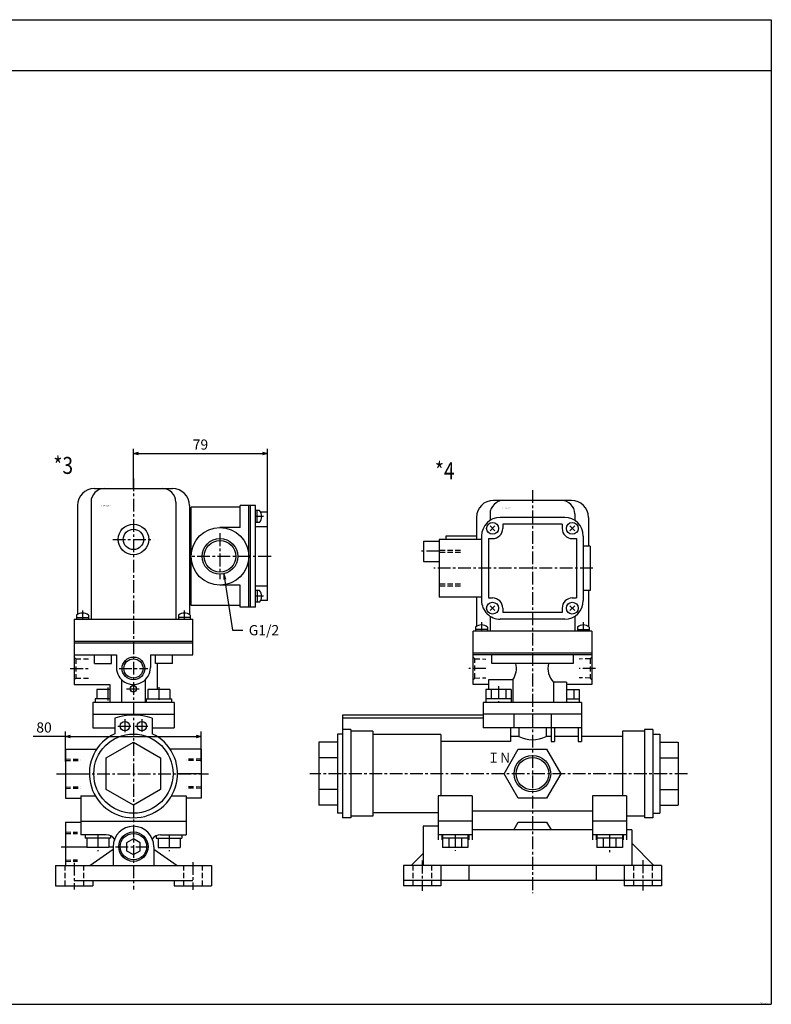
# Model space of a CAD drawing. Units: millimetres. Extents: x -422 to 378, y -354 to 226.
# Drawn here: x -65 to 378, y -354 to 226 of the extents above; entities that cross this region are included whole.
import ezdxf

# ---------------------------------------------------------------- set-up
doc = ezdxf.new("R2010")
doc.units = ezdxf.units.MM
doc.linetypes.add('CENTER', pattern=[12, 7.5, -1.5, 1.5, -1.5])
doc.linetypes.add('DASHED', pattern=[4.5, 3, -1.5])
doc.styles.get("Standard").update_dxf_attribs({"font": 'ROMANS', "bigfont": 'EXTFONT'})
doc.dimstyles.new('DIMSTYLE_FULLSCALE', dxfattribs={"dimtxt": 2.5, "dimasz": 2.5, "dimexe": 1.25, "dimexo": 0.625, "dimtad": 1, "dimtxsty": 'Standard', "dimblk": 'CLOSED', "dimcen": 2.5, "dimadec": 0, "dimazin": 0, "dimtfac": 1, "dimtmove": 0, "dimatfit": 3, "dimldrblk": 'CLOSED', "dimfxl": 1, "dimarcsym": 0})

# ---------------------------------------------------------------- blocks, each defined once
blk = doc.blocks.new('DTL0003')
at = {"color": 4, "linetype": 'CENTER'}
for p, q in [((0, 173.95), (0, -68.27)), ((76.62, 151.5), (72, 151.5)), ((51, 141.61), (51, 114.6)), ((-12.23, 138), (11.9, 138)), ((81.11, 128), (33, 128)), ((76.62, 104.5), (72, 104.5)), ((-30, 96.18), (-30, 91)), ((30, 96.18), (30, 91)), ((-37.2, 62), (-25.72, 62)), ((-8.36, 62), (8.49, 62)), ((-15, 50.68), (-15, 42)), ((-4.15, 50), (3.94, 50)), ((15, 51.02), (15, 42)), ((-5, 32.05), (-5, 23.83)), ((5, 32.09), (5, 23.94)), ((-9.11, 28), (-0.87, 28)), ((0.94, 28), (9.16, 28)), ((-45.42, 0), (44.26, 0)), ((-21, -36), (-21, -45.62)), ((21, -36), (21, -45.62)), ((-42.64, -43), (-27.5, -43)), ((-10.62, -43), (10.5, -43)), ((35, -52.05), (35, -68.48)), ((-35, -52.46), (-35, -68.21))]:
    blk.add_line(p, q, dxfattribs=at)
at = {"color": 0, "linetype": 'Continuous'}
for p, q in [((-23, 168), (23, 168)), ((-33, 158), (-33, 93.68)), ((-25, 160), (-25, 91)), ((25, 160), (25, 91)), ((33, 158), (33, 93.68)), ((34, 99), (34, 157)), ((63, 157), (34, 157)), ((72, 158), (63, 158)), ((63, 145), (63, 158)), ((68, 98), (68, 158)), ((69, 98), (69, 158)), ((72, 98), (72, 158)), ((34, 152), (33, 152)), ((74.3, 155), (72, 155)), ((73, 148), (73, 155)), ((79, 154), (74.98, 154)), ((79, 102), (79, 154)), ((63, 145), (51, 145)), ((74.3, 148), (72, 148)), ((79, 145.5), (72, 145.5)), ((63, 111), (51, 111)), ((63, 98), (63, 111)), ((79, 110.5), (72, 110.5)), ((74.3, 108), (72, 108)), ((73, 108), (73, 101)), ((34, 104), (33, 104)), ((63, 99), (34, 99)), ((74.3, 101), (72, 101)), ((79, 102), (74.98, 102)), ((-33.5, 93.3), (-33.5, 91)), ((-26.5, 93.3), (-26.5, 91)), ((26.5, 93.3), (26.5, 91)), ((33.5, 93.3), (33.5, 91)), ((72, 98), (63, 98)), ((-35, 91), (-35, 52.5)), ((-35, 91), (35, 91)), ((-33.5, 92), (-26.5, 92)), ((33.5, 92), (26.5, 92)), ((35, 70), (35, 91)), ((-35, 78), (35, 78)), ((-35, 77), (35, 77)), ((-35, 70), (-10, 70)), ((-23, 65), (-23, 70)), ((-13, 65), (-13, 70)), ((-10, 70), (-10, 62.5)), ((10, 70), (10, 62.5)), ((10, 70), (35, 70)), ((13, 65), (13, 70)), ((23, 65), (23, 70)), ((-23, 65), (-13, 65)), ((23, 65), (13, 65)), ((14, 65), (14, 49.5)), ((-35, 52.5), (-14, 52.5)), ((-14, 52.5), (-14, 42)), ((-7, 55.36), (-7, 42)), ((7, 55.36), (7, 42)), ((-14, 49.5), (-21.49, 49.5)), ((-21.49, 49.5), (-21.49, 44)), ((-15, 49.5), (-15, 44)), ((21.49, 49.5), (8.51, 49.5)), ((8.51, 49.5), (8.51, 44)), ((15, 49.5), (15, 44)), ((15, 48.5), (15, 44)), ((21.49, 49.5), (21.49, 44)), ((-24, 42), (-24, 35)), ((24, 42), (-24, 42)), ((-14, 44), (-22.5, 44)), ((-22.5, 44), (-22.5, 42)), ((7.5, 44), (22.5, 44)), ((7.5, 44), (7.5, 42)), ((22.5, 44), (22.5, 42)), ((24, 42), (24, 35)), ((-24, 35), (24, 35)), ((-24, 35), (-24, 27)), ((24, 35), (24, 27)), ((-11, 32.7), (-11, 23.56)), ((11, 32.7), (11, 23.56)), ((-24, 27), (-11, 27)), ((11, 27), (24, 27)), ((-16.02, 9.25), (0, 18.5)), ((0, 18.5), (16.02, 9.25)), ((-40, 14.5), (-21.58, 14.5)), ((-40, 14.5), (-40, -14.5)), ((40, 14.5), (21.58, 14.5)), ((40, 14.5), (40, -14.5)), ((-16.02, -9.25), (-16.02, 9.25)), ((16.02, 9.25), (16.02, -9.25)), ((-40, 0), (-26, 0)), ((40, 0), (26, 0)), ((0, -18.5), (-16.02, -9.25)), ((16.02, -9.25), (0, -18.5)), ((-40, -14.5), (-31, -14.5)), ((-31, -13), (-31, -36)), ((-31, -13), (-22.52, -13)), ((22.52, -13), (31, -13)), ((31, -13), (31, -36)), ((40, -14.5), (31, -14.5)), ((-40, -28.5), (-31, -28.5)), ((-40, -28.5), (-40, -54)), ((-31, -28), (31, -28)), ((-16, -36), (-31, -36)), ((-28.5, -36), (-28.5, -38)), ((-13.5, -38), (-28.5, -38)), ((-27.5, -38), (-27.5, -43.5)), ((-21, -38), (-21, -43.5)), ((-14.5, -38), (-14.5, -43.5)), ((-13.5, -36.55), (-13.5, -38)), ((0, -38.3), (-4.07, -40.65)), ((4.07, -40.65), (0, -38.3)), ((13.5, -36.55), (13.5, -38)), ((13.5, -38), (28.5, -38)), ((14.5, -38), (14.5, -43.5)), ((16, -36), (31, -36)), ((21, -38), (21, -43.5)), ((27.5, -38), (27.5, -43.5)), ((28.5, -36), (28.5, -38)), ((-40, -43), (-27.5, -43)), ((-14.5, -43.5), (-27.5, -43.5)), ((-25.71, -54), (-12, -44.4)), ((-14.5, -43), (-12, -43)), ((-12, -43), (-12, -54)), ((-4.07, -40.65), (-4.07, -45.35)), ((-4.07, -45.35), (0, -47.7)), ((0, -47.7), (4.07, -45.35)), ((4.07, -45.35), (4.07, -40.65)), ((12, -43), (12, -54)), ((12, -44.4), (25.71, -54)), ((14.5, -43.5), (27.5, -43.5)), ((0, -47.7), (0, -47.7)), ((-46, -54), (46, -54)), ((-46, -54), (-46, -66)), ((46, -54), (46, -66)), ((-35, -63), (35, -63)), ((-24, -63), (-24, -66)), ((24, -63), (24, -66)), ((-46, -66), (-24, -66)), ((24, -66), (46, -66))]:
    blk.add_line(p, q, dxfattribs=at)
at = {"color": 0, "linetype": 'DASHED'}
for p, q in [((-35, 68.7), (-34, 67.7)), ((-34, 67.7), (-34, 56.3)), ((-34, 67.7), (-26, 67.69)), ((-35, 55.3), (-34, 56.3)), ((-34, 56.3), (-26, 56.31)), ((-40, 8.65), (-31, 8.46)), ((-40, 7.85), (-31, 7.66)), ((40, 8.65), (31, 8.46)), ((40, 7.85), (31, 7.66)), ((-40, -7.85), (-31, -7.66)), ((-40, -8.65), (-31, -8.46)), ((40, -7.85), (31, -7.66)), ((40, -8.65), (31, -8.46)), ((-39.93, -34.35), (-33, -34.5)), ((-39.99, -35.15), (-33, -35.3)), ((-39.99, -50.85), (-33, -50.7)), ((-39.93, -51.65), (-33, -51.5)), ((-40.5, -54), (-40.5, -66)), ((-29.5, -54), (-29.5, -66)), ((29.5, -54), (29.5, -66)), ((40.5, -54), (40.5, -66))]:
    blk.add_line(p, q, dxfattribs=at)
at = {"color": 0, "linetype": 'Continuous'}
for centre, radius in [((0, 138), 9), ((51, 128), 17), ((0, 138), 6), ((51, 128), 10.5), ((51, 128), 9.3), ((0, 62), 6.7), ((0.01, 62), 5.66), ((0, 50), 1.85), ((-5, 28), 2.8), ((5, 28), 2.8), ((0, 0), 23.35), ((0, -43), 8.65), ((0, -43), 7.8)]:
    blk.add_circle(centre, radius, dxfattribs=at)
for centre, radius, start, end in [((-23, 158), 10, 89.99998, 179.99996), ((-17, 160), 8, 89.99998, 179.99996), ((17, 160), 8, 0, 89.99998), ((23, 158), 10, 0, 89.99998), ((70.24, 151.5), 5.36, 319.24715, 40.75285), ((70.24, 104.5), 5.36, 319.24715, 40.75285), ((-30, 89.24), 5.36, 49.24715, 130.75285), ((30, 89.24), 5.36, 49.24715, 130.75285), ((0, 62.5), 10, 179.99998, 0), ((0, 0), 34.5, 71.40718, 108.59282), ((0, 0), 26, 115.029, 64.971), ((0, -43), 12, 0, 179.99996), ((-16, -42), 6, 35.66116, 89.99998), ((16, -42), 6, 89.99998, 144.33881)]:
    blk.add_arc(centre, radius, start, end, dxfattribs=at)
at = {"color": 0}
blk.add_point((0, 0), dxfattribs=at)
at = {"color": 0, "insert": (-18.71, 157.57), "char_height": 0.5, "attachment_point": 7}
blk.add_mtext('{\\W1;BN-764S-15-G***}', dxfattribs=at)
blk = doc.blocks.new('DTL0004')
at = {"color": 4, "linetype": 'CENTER'}
for p, q in [((0, 166.95), (0, -70.4)), ((-55, 131), (-65.46, 131)), ((35.66, 121), (-58.05, 121)), ((-30, 89.26), (-30, 84)), ((30, 89.26), (30, 84)), ((-27.5, 62), (-37.5, 62)), ((37.22, 62), (27.5, 62)), ((-20, 51.62), (-20, 42)), ((91.35, 0), (-131.25, 0)), ((-45.5, -36), (-45.5, -45.49)), ((45.5, -36), (45.5, -46.23)), ((-65, -51.21), (-65, -69.03)), ((65, -51.02), (65, -68.85))]:
    blk.add_line(p, q, dxfattribs=at)
at = {"color": 0, "linetype": 'Continuous'}
for p, q in [((23, 161), (-23, 161)), ((-33, 151), (-33, 138)), ((-25, 153), (-25, 149.22)), ((19, 151), (-19, 151)), ((25, 153), (25, 149.22)), ((33, 151), (33, 134)), ((-24.91, 143.09), (-22.09, 145.91)), ((-24.91, 145.91), (-22.09, 143.09)), ((17.5, 147), (-17.5, 147)), ((-17.5, 147), (-17.5, 144.5)), ((17.5, 147), (17.5, 144.5)), ((22.09, 145.91), (24.91, 143.09)), ((22.09, 143.09), (24.91, 145.91)), ((-33, 140), (-51, 140)), ((-51, 140), (-51, 138)), ((-30, 140), (-30, 102)), ((30, 140), (30, 102)), ((-64.14, 137), (-55, 137)), ((-64.14, 137), (-64.14, 125)), ((-30, 138), (-55, 138)), ((-55, 138), (-55, 104)), ((-26, 138.5), (-26, 103.5)), ((-26, 138.5), (-23.5, 138.5)), ((23.5, 138.5), (26, 138.5)), ((26, 138.5), (26, 103.5)), ((34, 134), (30, 134)), ((34, 134), (34, 108)), ((-64.14, 125), (-55, 125)), ((34, 108), (30, 108)), ((33, 108), (33, 86.68)), ((-30, 104), (-55, 104)), ((-33, 104), (-33, 86.68)), ((-26, 103.5), (-23.5, 103.5)), ((-24.91, 96.09), (-22.09, 98.91)), ((-24.91, 98.91), (-22.09, 96.09)), ((22.09, 98.91), (24.91, 96.09)), ((22.09, 96.09), (24.91, 98.91)), ((23.5, 103.5), (26, 103.5)), ((-17.5, 97.5), (-17.5, 95)), ((17.5, 95), (-17.5, 95)), ((17.5, 97.5), (17.5, 95)), ((-25, 92.78), (-25, 84)), ((19, 91), (-19, 91)), ((25, 92.78), (25, 84)), ((-35, 52.5), (-35, 84)), ((35, 84), (-35, 84)), ((-33.5, 86.3), (-33.5, 84)), ((-26.5, 85), (-33.5, 85)), ((-26.5, 86.3), (-26.5, 84)), ((26.5, 86.3), (26.5, 84)), ((26.5, 85), (33.5, 85)), ((33.5, 86.3), (33.5, 84)), ((35, 84), (35, 52.5)), ((35, 71), (-35, 71)), ((35, 70), (-35, 70)), ((-24, 65), (-24, 70)), ((24, 70), (24, 65)), ((24, 65), (-24, 65)), ((-26, 52.5), (-35, 52.5)), ((-26, 55.36), (-26, 49.5)), ((-11.47, 55.36), (-26, 55.36)), ((-11.47, 55.36), (-11.47, 42)), ((20, 53.84), (12.35, 53.84)), ((12.35, 53.84), (12.35, 42)), ((20, 53.84), (20, 42)), ((35, 52.5), (20, 52.5)), ((-27.5, 49.5), (-27.5, 42)), ((-12.5, 49.5), (-27.5, 49.5)), ((-24.33, 49.5), (-24.33, 44)), ((-15.67, 49.5), (-15.67, 44)), ((-12.5, 49.5), (-12.5, 42)), ((20, 49.5), (27.5, 49.5)), ((24.33, 49.5), (24.33, 44)), ((27.5, 49.5), (27.5, 42)), ((-29, 42), (-29, 27)), ((29, 42), (-29, 42)), ((-12.5, 44), (-27.5, 44)), ((20, 44), (27.5, 44)), ((29, 42), (29, 19.05)), ((29, 35), (-29, 35)), ((-11, 35), (-11, 27)), ((11, 35), (11, 19.05)), ((-29, 34.5), (-112, 34.5)), ((-112, 34.5), (-112, -26)), ((-29, 32.7), (-112, 32.7)), ((-112, 23.35), (-115, 23.35)), ((-115, 23.35), (-115, -23.35)), ((-107, 26), (-112, 26)), ((-107, 26), (-107, -26)), ((-94, 25), (-107, 25)), ((-94, 25), (-94, -25)), ((29, 27), (-29, 27)), ((-13, 27), (-13, 19.05)), ((-8, 27), (-8, 22)), ((8, 27), (8, 22)), ((13, 27), (13, 19.05)), ((27, 27), (27, 19.05)), ((53, 25), (53, -13)), ((66, 25), (53, 25)), ((66, 26), (66, -26)), ((71, 26), (66, 26)), ((71, 26), (71, -26)), ((71, 23.35), (75, 23.35)), ((75, 23.35), (75, -23.35)), ((-115, 18.5), (-126, 18.5)), ((-126, 18.5), (-126, -18.5)), ((-54, 23), (-94, 23)), ((-54, 23), (-54, -13)), ((-13, 19.05), (-54, 19.05)), ((-8, 22), (-13, 22)), ((11, 22), (8, 22)), ((11, 19.05), (13, 19.05)), ((27, 22), (13, 22)), ((27, 19.05), (29, 19.05)), ((53, 22), (29, 22)), ((75, 18.5), (86, 18.5)), ((86, 18.5), (86, -18.5)), ((-16.75, 0), (-8.38, 14.51)), ((-8.38, 14.51), (8.37, 14.51)), ((8.37, 14.51), (16.75, 0)), ((-115, 9.25), (-126, 9.25)), ((75, 9.25), (86, 9.25)), ((-8.38, -14.51), (-16.75, 0)), ((16.75, 0), (8.37, -14.51)), ((-115, -9.25), (-126, -9.25)), ((75, -9.25), (86, -9.25)), ((-35.5, -13), (-55.5, -13)), ((-55.5, -13), (-55.5, -39)), ((-35.5, -13), (-35.5, -39)), ((8.37, -14.51), (-8.38, -14.51)), ((55.5, -13), (35.5, -13)), ((35.5, -13), (35.5, -39)), ((55.5, -13), (55.5, -39)), ((-115, -18.5), (-126, -18.5)), ((-55.5, -23), (-94, -23)), ((35.5, -22), (-35.5, -22)), ((75, -18.5), (86, -18.5)), ((-112, -23.35), (-115, -23.35)), ((-107, -26), (-112, -26)), ((-94, -25), (-107, -25)), ((-35.5, -28), (-55.5, -28)), ((-10.98, -33), (-8.38, -28.49)), ((-8.38, -28.49), (8.37, -28.49)), ((8.37, -28.49), (10.98, -33)), ((55.5, -28), (35.5, -28)), ((66, -25), (55.5, -25)), ((71, -26), (66, -26)), ((71, -23.35), (75, -23.35)), ((-64.5, -31), (-64.5, -54)), ((-55.5, -31), (-64.5, -31)), ((35.5, -33), (-35.5, -33)), ((58.5, -33), (55.5, -33)), ((58.5, -33), (58.5, -54)), ((-35.5, -36), (-55.5, -36)), ((-53.5, -36), (-53.5, -39)), ((-53, -36), (-53, -43.5)), ((-38, -38), (-53, -38)), ((-49.25, -38), (-49.25, -43.5)), ((-41.75, -38), (-41.75, -43.5)), ((-38, -36), (-38, -43.5)), ((-37.5, -36), (-37.5, -39)), ((55.5, -36), (35.5, -36)), ((37.5, -36), (37.5, -39)), ((38, -36), (38, -43.5)), ((53, -38), (38, -38)), ((41.75, -38), (41.75, -43.5)), ((49.25, -38), (49.25, -43.5)), ((53, -36), (53, -43.5)), ((53.5, -36), (53.5, -39)), ((-38, -43.5), (-53, -43.5)), ((53, -43.5), (38, -43.5)), ((58.5, -41), (71.5, -54)), ((-64.5, -47), (-71.5, -54)), ((-76, -54), (-76, -66)), ((76, -54), (-76, -54)), ((-54, -54), (-54, -66)), ((-37.5, -54), (-37.5, -63)), ((37.5, -54), (37.5, -63)), ((54, -54), (54, -66)), ((76, -54), (76, -66)), ((76, -63), (-76, -63)), ((-54, -66), (-76, -66)), ((76, -66), (54, -66))]:
    blk.add_line(p, q, dxfattribs=at)
at = {"color": 0, "linetype": 'DASHED'}
for p, q in [((-42.5, 131.5), (-55, 131.5)), ((-42.5, 130.3), (-55, 130.3)), ((-42.5, 111.7), (-55, 111.7)), ((-42.5, 110.5), (-55, 110.5)), ((-35, 68.7), (-34, 67.7)), ((-34, 67.7), (-27.5, 67.5)), ((-34, 56.3), (-34, 67.7)), ((34, 67.7), (27.5, 67.5)), ((35, 68.7), (34, 67.7)), ((34, 67.7), (34, 56.3)), ((-35, 55.3), (-34, 56.3)), ((-34, 56.3), (-27.5, 56.5)), ((34, 56.3), (27.5, 56.5)), ((35, 55.3), (34, 56.3)), ((-70.5, -54), (-70.5, -66)), ((-59.5, -54), (-59.5, -66)), ((59.5, -54), (59.5, -66)), ((70.5, -54), (70.5, -66))]:
    blk.add_line(p, q, dxfattribs=at)
at = {"color": 0, "linetype": 'Continuous'}
for centre, radius in [((-23.5, 144.5), 3.5), ((23.5, 144.5), 3.5), ((-23.5, 97.5), 3.5), ((23.5, 97.5), 3.5), ((0, 0), 9.59)]:
    blk.add_circle(centre, radius, dxfattribs=at)
at = {"color": 4, "linetype": 'Continuous'}
blk.add_circle((0, 0), 10.76, dxfattribs=at)
at = {"color": 0, "linetype": 'Continuous'}
for centre, radius, start, end in [((-23, 151), 10, 89.99998, 179.99996), ((-17, 153), 8, 89.99998, 179.99996), ((17, 153), 8, 0, 89.99998), ((23, 151), 10, 0, 89.99998), ((-19, 140), 11, 89.99998, 179.99996), ((19, 140), 11, 0, 89.99998), ((-23.5, 144.5), 6, 270, 0), ((23.5, 144.5), 6, 180, 270), ((-19, 102), 11, 179.99998, 270.00002), ((-23.5, 97.5), 6, 0, 90), ((23.5, 97.5), 6, 90, 180), ((19, 102), 11, 270.00002, 0), ((-30, 82.24), 5.36, 49.24715, 130.75285), ((30, 82.24), 5.36, 49.24715, 130.75285), ((-21.5, 62), 12.03, 326.48172, 14.44412), ((21.18, 62), 12.03, 165.55585, 222.72537), ((0, 37), 17, 241.9275, 298.07249)]:
    blk.add_arc(centre, radius, start, end, dxfattribs=at)
at = {"color": 0}
blk.add_point((0, 0), dxfattribs=at)
at = {"color": 0, "attachment_point": 7}
for s, insert, char_height in [('{\\W1;BN-764S-15-G***}', (-17.56, 156.24), 0.5), ('{\\W0.833333;ＩＮ}', (-26.3, 6.42), 6)]:
    blk.add_mtext(s, dxfattribs=dict(at, insert=insert, char_height=char_height))
blk = doc.blocks.new('_Open30')
at = {"color": 0, "linetype": 'ByBlock', "lineweight": -2}
for p, q in [((-1, 0.267949), (0, 0)), ((0, 0), (-1, -0.267949)), ((0, 0), (-1, 0))]:
    blk.add_line(p, q, dxfattribs=at)
blk = doc.blocks.new('*D24')
at = {"color": 0, "linetype": 'ByBlock', "lineweight": -2}
for p, q in [((1.69, -50.11), (1.69, -26.68)), ((80.69, -64.11), (80.69, -26.68)), ((4.69, -29.53), (77.69, -29.53))]:
    blk.add_line(p, q, dxfattribs=at)
at = {"layer": 'Defpoints', "color": 0}
for p in [(80.69, -29.53), (1.69, -50.11), (80.69, -64.11)]:
    blk.add_point(p, dxfattribs=at)
at = {"color": 0, "lineweight": -2, "xscale": 3, "yscale": 3, "zscale": 3}
for p, rotation in [((1.69, -29.53), 180), ((80.69, -29.53), 360)]:
    blk.add_blockref('_Open30', p, dxfattribs=dict(at, rotation=rotation))
at = {"color": 0, "insert": (41.19, -25.03), "char_height": 6, "attachment_point": 5}
blk.add_mtext('79', dxfattribs=at)
blk = doc.blocks.new('_Closed')
at = {"color": 0, "linetype": 'ByBlock', "lineweight": -2}
for p, q in [((-1, 0.166667), (0, 0)), ((-1, 0.166667), (-1, -0.166667)), ((0, 0), (-1, -0.166667)), ((0, 0), (-1, 0))]:
    blk.add_line(p, q, dxfattribs=at)
blk = doc.blocks.new('SYM0003')
at = {"color": 7, "linetype": 'Continuous'}
for p, q in [((0, 0), (-0.07, -3.16)), ((0, 0), (5.05, -33.02)), ((0, 0), (1.01, -3)), ((5.05, -33.02), (11.27, -33.02))]:
    blk.add_line(p, q, dxfattribs=at)
at = {"color": 7, "insert": (14.7, -36.02), "char_height": 6, "attachment_point": 7}
blk.add_mtext('{\\W1;G1/2}', dxfattribs=at)
blk = doc.blocks.new('*D26')
at = {"color": 0, "linetype": 'ByBlock', "lineweight": -2}
for p, q in [((-38.31, -196.16), (-57.37, -196.16)), ((-38.31, -210.86), (-38.31, -193.31)), ((-35.31, -196.16), (38.69, -196.16)), ((41.69, -210.86), (41.69, -193.31))]:
    blk.add_line(p, q, dxfattribs=at)
at = {"layer": 'Defpoints', "color": 0}
for p in [(41.69, -196.16), (-38.31, -210.86), (41.69, -210.86)]:
    blk.add_point(p, dxfattribs=at)
at = {"color": 0, "lineweight": -2, "xscale": 3, "yscale": 3, "zscale": 3, "rotation": 180}
blk.add_blockref('_Open30', (-38.31, -196.16), dxfattribs=at)
at = {"color": 0, "lineweight": -2, "xscale": 3, "yscale": 3, "zscale": 3}
blk.add_blockref('_Open30', (41.69, -196.16), dxfattribs=at)
at = {"color": 0, "insert": (-51.01, -191.66), "char_height": 6, "attachment_point": 5}
blk.add_mtext('80', dxfattribs=at)

msp = doc.modelspace()

# ---------------------------------------------------------------- linework, layer by layer
at = {"color": 7, "linetype": 'Continuous'}
for p, q in [((-422.27, 226.04), (377.73, 226.04)), ((377.73, 226.04), (377.73, -353.96)), ((-422.27, 196.04), (377.73, 196.04)), ((-422.27, -353.96), (377.73, -353.96))]:
    msp.add_line(p, q, dxfattribs=at)

# ---------------------------------------------------------------- block references
at = {"color": 7}
for name, p in [('DTL0003', (1.69, -218.11)), ('DTL0004', (236.91, -218.11)), ('SYM0003', (54.98, -100.56))]:
    msp.add_blockref(name, p, dxfattribs=at)

# ---------------------------------------------------------------- texts
at = {"color": 7, "attachment_point": 7}
for s, insert, char_height in [('{\\W0.833333;*3}', (-45.49, -41.53), 10), ('{\\W0.833333;*4}', (179.43, -44.63), 10), ('{\\W1;JCAE-0005-A}', (371.31, -353.31), 0.5)]:
    msp.add_mtext(s, dxfattribs=dict(at, insert=insert, char_height=char_height))

# ---------------------------------------------------------------- dimensions: what is measured, and where the dimension line sits
at = {"color": 7}
for base, p1, p2, override, picture, middle in [((80.69, -29.53), (1.69, -50.11), (80.69, -64.11), {"dimscale": 1, "dimtxt": 6, "dimasz": 3, "dimexe": 2.856995, "dimexo": 0, "dimgap": 1.5, "dimtad": 1, "dimtih": 0, "dimtoh": 0, "dimdec": 0, "dimlfac": 1, "dimdsep": 46, "dimblk1": 'Open30', "dimblk2": 'Open30', "dimsah": 1, "dimse1": 0, "dimse2": 0, "dimtmove": 0}, '*D24', (41.19, -29.53)), ((41.69, -196.16), (-38.31, -210.86), (41.69, -210.86), {"dimscale": 1, "dimtxt": 6, "dimasz": 3, "dimexe": 2.857, "dimexo": 0, "dimgap": 1.5, "dimtad": 1, "dimtih": 0, "dimtoh": 0, "dimdec": 0, "dimlfac": 1, "dimdsep": 46, "dimblk1": 'Open30', "dimblk2": 'Open30', "dimsah": 1, "dimse1": 0, "dimse2": 0, "dimtmove": 0}, '*D26', (-51.01, -196.16))]:
    dim = msp.add_linear_dim(base=base, p1=p1, p2=p2, angle=180, dimstyle='DIMSTYLE_FULLSCALE', override=override, dxfattribs=at)
    dim.commit()
    dim.dimension.update_dxf_attribs({"geometry": picture, "text_midpoint": middle, "dimtype": 160})

doc.saveas('drawing.dxf')
